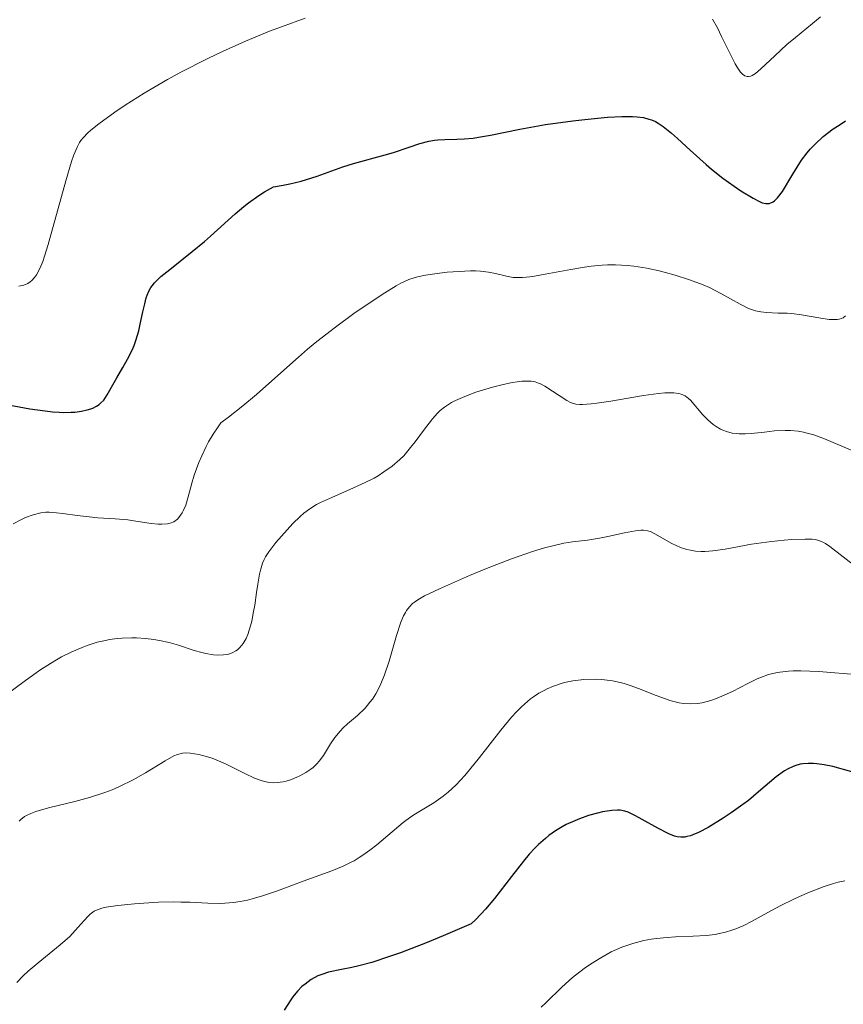
# Model space of a CAD drawing. Units: metres. Extents: x 632681 to 636172, y 4657969 to 4660348.
# Drawn here: x 634218 to 634285, y 4658871 to 4658951 of the extents above; entities that cross this region are included whole.
import ezdxf

# ---------------------------------------------------------------- set-up
doc = ezdxf.new("R2010")
doc.units = ezdxf.units.M
doc.header["$MEASUREMENT"] = 0
doc.layers.add('Curva de nivel maestra', color=36, linetype='Continuous', lineweight=30)
doc.layers.add('Curva de nivel normal', color=36, linetype='Continuous', lineweight=0)

# ---------------------------------------------------------------- blocks, each defined once
blk = doc.blocks.new('*U176')
at = {"layer": 'Curva de nivel normal', "color": 36, "linetype": 'Continuous', "lineweight": 0}
for points in [[(634283.03, 4658951.49, 570), (634282.38, 4658950.94, 570), (634280.99, 4658949.81, 570), (634280.29, 4658949.22, 570), (634279.31, 4658948.3, 570), (634278.18, 4658947.23, 570), (634277.72, 4658946.86, 570), (634277.46, 4658946.7, 570), (634277.34, 4658946.65, 570), (634277.17, 4658946.61, 570), (634277.06, 4658946.62, 570), (634276.86, 4658946.68, 570), (634276.66, 4658946.82, 570), (634276.52, 4658946.97, 570), (634276.24, 4658947.37, 570), (634276.07, 4658947.66, 570), (634275.71, 4658948.35, 570), (634274.97, 4658949.89, 570), (634274.63, 4658950.58, 570), (634274.23, 4658951.29, 570)], [(634241, 4658951.38, 570), (634239.05, 4658950.68, 570), (634238.07, 4658950.31, 570), (634236.13, 4658949.5, 570), (634234.26, 4658948.66, 570), (634233.06, 4658948.09, 570), (634230.86, 4658946.97, 570), (634229.76, 4658946.37, 570), (634227.85, 4658945.27, 570), (634226.3, 4658944.29, 570), (634225.46, 4658943.71, 570), (634224.17, 4658942.76, 570), (634223.51, 4658942.23, 570), (634223.26, 4658942.01, 570), (634222.88, 4658941.62, 570), (634222.69, 4658941.39, 570), (634222.59, 4658941.23, 570), (634222.42, 4658940.91, 570), (634222.13, 4658940.24, 570), (634221.93, 4658939.68, 570), (634221.46, 4658938.11, 570), (634220.02, 4658932.92, 570), (634219.74, 4658931.96, 570), (634219.59, 4658931.53, 570), (634219.35, 4658930.94, 570), (634219.07, 4658930.43, 570), (634218.92, 4658930.22, 570), (634218.69, 4658929.97, 570), (634218.57, 4658929.86, 570), (634218.37, 4658929.72, 570), (634218.03, 4658929.58, 570), (634217.64, 4658929.5, 570)]]:
    blk.add_polyline3d(points, dxfattribs=at)
blk = doc.blocks.new('*U177')
at = {"layer": 'Curva de nivel normal', "color": 36, "linetype": 'Continuous', "lineweight": 0}
blk.add_polyline3d([(634217.47, 4658872.71, 595), (634218.01, 4658873.26, 595), (634218.39, 4658873.62, 595), (634219.2, 4658874.3, 595), (634221.01, 4658875.76, 595), (634221.8, 4658876.46, 595), (634222.24, 4658876.93, 595), (634222.97, 4658877.77, 595), (634223.3, 4658878.12, 595), (634223.46, 4658878.27, 595), (634223.79, 4658878.51, 595), (634223.97, 4658878.6, 595), (634224.41, 4658878.76, 595), (634224.77, 4658878.84, 595), (634225.72, 4658878.98, 595), (634227.06, 4658879.11, 595), (634227.83, 4658879.17, 595), (634229.04, 4658879.24, 595), (634230.27, 4658879.27, 595), (634230.86, 4658879.26, 595), (634231.62, 4658879.24, 595), (634233.04, 4658879.17, 595), (634234.08, 4658879.15, 595), (634234.78, 4658879.19, 595), (634235.14, 4658879.22, 595), (634235.7, 4658879.31, 595), (634236.28, 4658879.43, 595), (634236.68, 4658879.53, 595), (634237.5, 4658879.77, 595), (634238.74, 4658880.19, 595), (634241.12, 4658881.08, 595), (634243.17, 4658881.82, 595), (634244.1, 4658882.19, 595), (634244.69, 4658882.48, 595), (634244.98, 4658882.63, 595), (634245.41, 4658882.89, 595), (634245.7, 4658883.08, 595), (634246.27, 4658883.49, 595), (634246.84, 4658883.94, 595), (634248.99, 4658885.75, 595), (634249.62, 4658886.21, 595), (634250, 4658886.45, 595), (634251.5, 4658887.36, 595), (634252.26, 4658887.89, 595), (634252.66, 4658888.23, 595), (634253.31, 4658888.83, 595), (634254.03, 4658889.59, 595), (634254.41, 4658890.04, 595), (634255.22, 4658891.06, 595), (634256.96, 4658893.3, 595), (634257.82, 4658894.34, 595), (634258.23, 4658894.79, 595), (634258.63, 4658895.19, 595), (634258.88, 4658895.42, 595), (634259.37, 4658895.83, 595), (634259.61, 4658896, 595), (634260.06, 4658896.3, 595), (634260.48, 4658896.53, 595), (634260.75, 4658896.67, 595), (634261.26, 4658896.88, 595), (634261.96, 4658897.12, 595), (634262.3, 4658897.21, 595), (634262.83, 4658897.32, 595), (634263.72, 4658897.41, 595), (634264.67, 4658897.44, 595), (634265.21, 4658897.41, 595), (634266.08, 4658897.31, 595), (634266.7, 4658897.18, 595), (634267.02, 4658897.1, 595), (634267.52, 4658896.94, 595), (634268.2, 4658896.69, 595), (634269.64, 4658896.11, 595), (634270.38, 4658895.83, 595), (634270.75, 4658895.71, 595), (634271.5, 4658895.53, 595), (634271.87, 4658895.47, 595), (634272.44, 4658895.44, 595), (634273, 4658895.47, 595), (634273.37, 4658895.53, 595), (634274.1, 4658895.72, 595), (634274.47, 4658895.84, 595), (634275.17, 4658896.13, 595), (634275.85, 4658896.45, 595), (634277.11, 4658897.1, 595), (634277.87, 4658897.47, 595), (634278.23, 4658897.62, 595), (634278.8, 4658897.82, 595), (634279.4, 4658897.96, 595), (634279.72, 4658898.02, 595), (634280.42, 4658898.1, 595), (634280.8, 4658898.12, 595), (634281.44, 4658898.12, 595), (634282.9, 4658898.06, 595), (634286.18, 4658897.8, 595)], dxfattribs=at)
blk = doc.blocks.new('*U179')
at = {"layer": 'Curva de nivel normal', "color": 36, "linetype": 'Continuous', "lineweight": 0}
blk.add_polyline3d([(634285.08, 4658927.09, 580), (634284.88, 4658926.93, 580), (634284.75, 4658926.88, 580), (634284.55, 4658926.82, 580), (634284.4, 4658926.79, 580), (634284.05, 4658926.78, 580), (634283.75, 4658926.8, 580), (634283.06, 4658926.89, 580), (634281.5, 4658927.17, 580), (634280.71, 4658927.27, 580), (634280.32, 4658927.3, 580), (634279.58, 4658927.32, 580), (634278.64, 4658927.36, 580), (634278.18, 4658927.41, 580), (634277.73, 4658927.5, 580), (634277.5, 4658927.57, 580), (634277.16, 4658927.69, 580), (634276.47, 4658928.03, 580), (634274.91, 4658928.92, 580), (634273.98, 4658929.4, 580), (634273.46, 4658929.62, 580), (634272.35, 4658930.04, 580), (634271.18, 4658930.42, 580), (634270.39, 4658930.63, 580), (634269.87, 4658930.76, 580), (634268.86, 4658930.97, 580), (634267.81, 4658931.14, 580), (634267.3, 4658931.19, 580), (634266.32, 4658931.24, 580), (634265.67, 4658931.24, 580), (634265.23, 4658931.22, 580), (634264.32, 4658931.13, 580), (634263.78, 4658931.06, 580), (634262.68, 4658930.88, 580), (634260.57, 4658930.49, 580), (634259.7, 4658930.34, 580), (634259.33, 4658930.28, 580), (634258.72, 4658930.22, 580), (634258.23, 4658930.21, 580), (634257.95, 4658930.23, 580), (634257.42, 4658930.32, 580), (634256.52, 4658930.55, 580), (634255.96, 4658930.66, 580), (634255.29, 4658930.73, 580), (634254.9, 4658930.75, 580), (634254.48, 4658930.75, 580), (634253.56, 4658930.72, 580), (634252.59, 4658930.65, 580), (634251.96, 4658930.58, 580), (634250.8, 4658930.41, 580), (634250.17, 4658930.28, 580), (634249.88, 4658930.2, 580), (634249.46, 4658930.06, 580), (634248.79, 4658929.75, 580), (634248.41, 4658929.54, 580), (634247.5, 4658928.98, 580), (634245.89, 4658927.92, 580), (634244.96, 4658927.27, 580), (634243.47, 4658926.18, 580), (634241.94, 4658924.99, 580), (634241.19, 4658924.37, 580), (634240.46, 4658923.73, 580), (634239.02, 4658922.44, 580), (634237.01, 4658920.66, 580), (634235.92, 4658919.75, 580), (634234.74, 4658918.82, 580), (634234.11, 4658918.35, 580), (634233.89, 4658918.04, 580), (634233.48, 4658917.43, 580), (634233.12, 4658916.82, 580), (634232.91, 4658916.43, 580), (634232.55, 4658915.67, 580), (634232.32, 4658915.12, 580), (634231.95, 4658914.08, 580), (634231.76, 4658913.45, 580), (634231.46, 4658912.33, 580), (634231.25, 4658911.65, 580), (634231.08, 4658911.24, 580), (634230.96, 4658911.01, 580), (634230.7, 4658910.64, 580), (634230.57, 4658910.5, 580), (634230.28, 4658910.29, 580), (634229.97, 4658910.17, 580), (634229.75, 4658910.12, 580), (634229.29, 4658910.09, 580), (634229.01, 4658910.1, 580), (634228.44, 4658910.16, 580), (634227.19, 4658910.35, 580), (634226.52, 4658910.44, 580), (634225.48, 4658910.54, 580), (634224.07, 4658910.62, 580), (634223.38, 4658910.68, 580), (634222.4, 4658910.79, 580), (634221.22, 4658910.97, 580), (634220.7, 4658911.03, 580), (634220.11, 4658911.06, 580), (634219.83, 4658911.06, 580), (634219.43, 4658911.01, 580), (634218.81, 4658910.86, 580), (634218.17, 4658910.63, 580), (634217.8, 4658910.46, 580), (634217.17, 4658910.12, 580)], dxfattribs=at)
blk = doc.blocks.new('*U188')
at = {"layer": 'Curva de nivel normal', "color": 36, "linetype": 'Continuous', "lineweight": 0}
blk.add_polyline3d([(634216.48, 4658896.09, 585), (634218.17, 4658897.33, 585), (634219.44, 4658898.23, 585), (634220.56, 4658898.94, 585), (634221.12, 4658899.26, 585), (634221.96, 4658899.68, 585), (634222.79, 4658900.04, 585), (634223.2, 4658900.2, 585), (634224.03, 4658900.46, 585), (634224.44, 4658900.56, 585), (634225.05, 4658900.69, 585), (634225.65, 4658900.77, 585), (634226.05, 4658900.8, 585), (634226.84, 4658900.82, 585), (634227.22, 4658900.82, 585), (634227.96, 4658900.76, 585), (634228.66, 4658900.68, 585), (634229.1, 4658900.6, 585), (634229.9, 4658900.43, 585), (634230.66, 4658900.22, 585), (634231.93, 4658899.8, 585), (634232.55, 4658899.62, 585), (634232.88, 4658899.54, 585), (634233.51, 4658899.44, 585), (634233.83, 4658899.41, 585), (634234.32, 4658899.42, 585), (634234.65, 4658899.47, 585), (634234.81, 4658899.52, 585), (634235.04, 4658899.6, 585), (634235.33, 4658899.75, 585), (634235.47, 4658899.85, 585), (634235.67, 4658900.02, 585), (634235.94, 4658900.35, 585), (634236.18, 4658900.76, 585), (634236.31, 4658901.08, 585), (634236.54, 4658901.79, 585), (634236.63, 4658902.17, 585), (634236.79, 4658902.96, 585), (634236.88, 4658903.49, 585), (634237.02, 4658904.52, 585), (634237.12, 4658905.2, 585), (634237.26, 4658906.02, 585), (634237.34, 4658906.35, 585), (634237.51, 4658906.9, 585), (634237.66, 4658907.22, 585), (634237.77, 4658907.42, 585), (634238.03, 4658907.83, 585), (634238.6, 4658908.59, 585), (634239.05, 4658909.12, 585), (634239.99, 4658910.14, 585), (634240.58, 4658910.72, 585), (634240.88, 4658910.98, 585), (634241.37, 4658911.34, 585), (634241.93, 4658911.69, 585), (634242.25, 4658911.86, 585), (634242.97, 4658912.2, 585), (634244.64, 4658912.93, 585), (634245.9, 4658913.5, 585), (634246.61, 4658913.86, 585), (634246.94, 4658914.05, 585), (634247.42, 4658914.35, 585), (634248.1, 4658914.83, 585), (634248.73, 4658915.38, 585), (634249.03, 4658915.68, 585), (634249.6, 4658916.34, 585), (634249.96, 4658916.81, 585), (634250.65, 4658917.74, 585), (634251.38, 4658918.69, 585), (634251.8, 4658919.15, 585), (634252.01, 4658919.36, 585), (634252.36, 4658919.64, 585), (634252.93, 4658920.01, 585), (634253.26, 4658920.19, 585), (634254.02, 4658920.52, 585), (634254.93, 4658920.85, 585), (634256.27, 4658921.26, 585), (634256.94, 4658921.44, 585), (634257.88, 4658921.64, 585), (634258.29, 4658921.71, 585), (634258.66, 4658921.75, 585), (634259.26, 4658921.77, 585), (634259.44, 4658921.75, 585), (634259.75, 4658921.7, 585), (634260.03, 4658921.61, 585), (634260.2, 4658921.53, 585), (634260.54, 4658921.35, 585), (634262.33, 4658920.18, 585), (634262.64, 4658920.02, 585), (634262.81, 4658919.96, 585), (634263.08, 4658919.89, 585), (634263.41, 4658919.86, 585), (634263.61, 4658919.86, 585), (634264.33, 4658919.91, 585), (634264.8, 4658919.96, 585), (634265.93, 4658920.14, 585), (634268.6, 4658920.59, 585), (634269.83, 4658920.76, 585), (634270.35, 4658920.8, 585), (634270.8, 4658920.82, 585), (634271.06, 4658920.81, 585), (634271.49, 4658920.76, 585), (634271.67, 4658920.71, 585), (634271.99, 4658920.56, 585), (634272.26, 4658920.36, 585), (634272.43, 4658920.2, 585), (634273.44, 4658919.02, 585), (634273.84, 4658918.61, 585), (634274.29, 4658918.23, 585), (634274.53, 4658918.06, 585), (634274.88, 4658917.85, 585), (634275.07, 4658917.76, 585), (634275.36, 4658917.65, 585), (634275.83, 4658917.52, 585), (634276.17, 4658917.48, 585), (634276.4, 4658917.46, 585), (634276.88, 4658917.47, 585), (634277.39, 4658917.5, 585), (634278.46, 4658917.61, 585), (634279.29, 4658917.7, 585), (634280.15, 4658917.74, 585), (634280.58, 4658917.73, 585), (634281.22, 4658917.67, 585), (634281.65, 4658917.6, 585), (634281.94, 4658917.53, 585), (634282.5, 4658917.37, 585), (634283.35, 4658917.06, 585), (634285.86, 4658916, 585)], dxfattribs=at)
blk = doc.blocks.new('*U189')
at = {"layer": 'Curva de nivel normal', "color": 36, "linetype": 'Continuous', "lineweight": 0}
blk.add_polyline3d([(634285.97, 4658906.58, 590), (634283.8, 4658908.27, 590), (634283.45, 4658908.51, 590), (634283.28, 4658908.6, 590), (634283.03, 4658908.71, 590), (634282.62, 4658908.83, 590), (634282.37, 4658908.86, 590), (634281.78, 4658908.88, 590), (634280.71, 4658908.85, 590), (634280.08, 4658908.8, 590), (634279.05, 4658908.69, 590), (634277.42, 4658908.45, 590), (634275.27, 4658908.05, 590), (634274.26, 4658907.91, 590), (634273.61, 4658907.87, 590), (634273.3, 4658907.87, 590), (634272.85, 4658907.9, 590), (634272.42, 4658907.97, 590), (634272.14, 4658908.03, 590), (634271.62, 4658908.2, 590), (634270.91, 4658908.52, 590), (634270.48, 4658908.75, 590), (634269.76, 4658909.17, 590), (634269.21, 4658909.46, 590), (634268.96, 4658909.54, 590), (634268.59, 4658909.6, 590), (634268.39, 4658909.61, 590), (634267.93, 4658909.56, 590), (634267.05, 4658909.39, 590), (634265.68, 4658909.08, 590), (634265, 4658908.94, 590), (634264.04, 4658908.8, 590), (634262.79, 4658908.64, 590), (634262.11, 4658908.53, 590), (634261.09, 4658908.31, 590), (634260.51, 4658908.16, 590), (634259.55, 4658907.87, 590), (634257.83, 4658907.27, 590), (634255.79, 4658906.48, 590), (634254.39, 4658905.9, 590), (634251.94, 4658904.83, 590), (634250.73, 4658904.24, 590), (634250.18, 4658903.93, 590), (634249.91, 4658903.74, 590), (634249.76, 4658903.61, 590), (634249.5, 4658903.35, 590), (634249.27, 4658903.06, 590), (634249.17, 4658902.9, 590), (634249.02, 4658902.62, 590), (634248.8, 4658902.09, 590), (634248.45, 4658901, 590), (634247.85, 4658898.92, 590), (634247.46, 4658897.79, 590), (634247.17, 4658897.06, 590), (634247.01, 4658896.72, 590), (634246.76, 4658896.24, 590), (634246.48, 4658895.82, 590), (634246.28, 4658895.56, 590), (634245.88, 4658895.09, 590), (634245.25, 4658894.49, 590), (634244.45, 4658893.8, 590), (634244.08, 4658893.47, 590), (634243.84, 4658893.21, 590), (634243.41, 4658892.69, 590), (634243.05, 4658892.17, 590), (634242.48, 4658891.23, 590), (634242.13, 4658890.75, 590), (634241.95, 4658890.54, 590), (634241.64, 4658890.25, 590), (634241.46, 4658890.11, 590), (634241.04, 4658889.83, 590), (634240.57, 4658889.57, 590), (634240.31, 4658889.44, 590), (634239.89, 4658889.27, 590), (634239.44, 4658889.13, 590), (634239.2, 4658889.07, 590), (634238.71, 4658889.01, 590), (634238.45, 4658889, 590), (634238.06, 4658889.03, 590), (634237.67, 4658889.1, 590), (634237.41, 4658889.18, 590), (634236.87, 4658889.37, 590), (634236.07, 4658889.74, 590), (634234.5, 4658890.54, 590), (634234.12, 4658890.71, 590), (634233.4, 4658890.99, 590), (634232.73, 4658891.2, 590), (634232.33, 4658891.3, 590), (634231.62, 4658891.41, 590), (634231.19, 4658891.43, 590), (634230.99, 4658891.41, 590), (634230.58, 4658891.3, 590), (634230.29, 4658891.18, 590), (634229.56, 4658890.78, 590), (634227.96, 4658889.81, 590), (634226.95, 4658889.24, 590), (634225.84, 4658888.69, 590), (634225.25, 4658888.43, 590), (634224.65, 4658888.2, 590), (634223.41, 4658887.79, 590), (634222.19, 4658887.46, 590), (634220.06, 4658886.94, 590), (634219.02, 4658886.65, 590), (634218.61, 4658886.5, 590), (634218.25, 4658886.33, 590), (634218.09, 4658886.23, 590), (634217.8, 4658886, 590), (634217.66, 4658885.87, 590)], dxfattribs=at)
blk = doc.blocks.new('*U193')
at = {"layer": 'Curva de nivel normal', "color": 36, "linetype": 'Continuous', "lineweight": 0}
blk.add_polyline3d([(634260.24, 4658870.7, 605), (634260.66, 4658871.08, 605), (634261.92, 4658872.33, 605), (634262.8, 4658873.11, 605), (634263.75, 4658873.84, 605), (634264.28, 4658874.2, 605), (634265.11, 4658874.72, 605), (634265.97, 4658875.19, 605), (634266.4, 4658875.4, 605), (634266.84, 4658875.59, 605), (634267.72, 4658875.89, 605), (634268.61, 4658876.12, 605), (634269.23, 4658876.24, 605), (634269.65, 4658876.3, 605), (634270.52, 4658876.38, 605), (634271.21, 4658876.42, 605), (634272.64, 4658876.47, 605), (634273.72, 4658876.54, 605), (634274.43, 4658876.62, 605), (634274.78, 4658876.69, 605), (634275.29, 4658876.8, 605), (634275.79, 4658876.96, 605), (634276.12, 4658877.08, 605), (634276.77, 4658877.35, 605), (634277.41, 4658877.67, 605), (634278.73, 4658878.4, 605), (634279.79, 4658878.98, 605), (634280.81, 4658879.48, 605), (634281.33, 4658879.72, 605), (634282.13, 4658880.07, 605), (634283.33, 4658880.52, 605), (634284.11, 4658880.77, 605), (634284.48, 4658880.88, 605), (634285.03, 4658881, 605)], dxfattribs=at)
blk = doc.blocks.new('*U199')
at = {"layer": 'Curva de nivel maestra', "color": 36, "linetype": 'Continuous', "lineweight": 30}
blk.add_polyline3d([(634285.6, 4658889.89, 600), (634284.03, 4658890.31, 600), (634283.34, 4658890.46, 600), (634282.75, 4658890.55, 600), (634282.46, 4658890.57, 600), (634282.03, 4658890.58, 600), (634281.59, 4658890.54, 600), (634281.38, 4658890.5, 600), (634280.95, 4658890.38, 600), (634280.74, 4658890.3, 600), (634280.41, 4658890.14, 600), (634280.09, 4658889.96, 600), (634279.43, 4658889.48, 600), (634277.98, 4658888.25, 600), (634277.15, 4658887.56, 600), (634276.7, 4658887.21, 600), (634275.74, 4658886.53, 600), (634275.1, 4658886.1, 600), (634273.87, 4658885.35, 600), (634273.07, 4658884.93, 600), (634272.62, 4658884.74, 600), (634272.42, 4658884.67, 600), (634272.14, 4658884.6, 600), (634271.97, 4658884.57, 600), (634271.64, 4658884.55, 600), (634271.33, 4658884.59, 600), (634271.12, 4658884.65, 600), (634270.66, 4658884.83, 600), (634269.76, 4658885.28, 600), (634268.5, 4658885.99, 600), (634267.94, 4658886.3, 600), (634267.34, 4658886.59, 600), (634267.07, 4658886.68, 600), (634266.68, 4658886.75, 600), (634266.48, 4658886.77, 600), (634266.02, 4658886.74, 600), (634265.26, 4658886.62, 600), (634264.83, 4658886.52, 600), (634264.12, 4658886.32, 600), (634263.37, 4658886.06, 600), (634262.99, 4658885.9, 600), (634262.3, 4658885.59, 600), (634261.95, 4658885.4, 600), (634261.42, 4658885.08, 600), (634260.87, 4658884.69, 600), (634260.59, 4658884.46, 600), (634260.02, 4658883.95, 600), (634259.72, 4658883.65, 600), (634259.27, 4658883.16, 600), (634258.81, 4658882.6, 600), (634257.84, 4658881.34, 600), (634256.45, 4658879.54, 600), (634255.71, 4658878.67, 600), (634254.93, 4658877.85, 600), (634254.53, 4658877.48, 600), (634252.25, 4658876.5, 600), (634250.95, 4658875.97, 600), (634248.77, 4658875.12, 600), (634247.88, 4658874.81, 600), (634246.44, 4658874.34, 600), (634245.37, 4658874.05, 600), (634244.81, 4658873.92, 600), (634243.96, 4658873.76, 600), (634242.89, 4658873.53, 600), (634242.34, 4658873.36, 600), (634242.03, 4658873.23, 600), (634241.49, 4658872.94, 600), (634240.98, 4658872.57, 600), (634240.73, 4658872.36, 600), (634240.36, 4658871.98, 600), (634240, 4658871.54, 600), (634239.82, 4658871.29, 600), (634239.28, 4658870.45, 600)], dxfattribs=at)
blk = doc.blocks.new('*U201')
at = {"layer": 'Curva de nivel maestra', "color": 36, "linetype": 'Continuous', "lineweight": 30}
blk.add_polyline3d([(634216.04, 4658919.96, 575), (634218.53, 4658919.51, 575), (634219.78, 4658919.33, 575), (634220.37, 4658919.26, 575), (634220.92, 4658919.22, 575), (634221.27, 4658919.21, 575), (634221.91, 4658919.22, 575), (634222.2, 4658919.24, 575), (634222.74, 4658919.3, 575), (634223.22, 4658919.41, 575), (634223.5, 4658919.5, 575), (634223.67, 4658919.56, 575), (634223.98, 4658919.72, 575), (634224.2, 4658919.87, 575), (634224.33, 4658919.98, 575), (634224.56, 4658920.22, 575), (634224.84, 4658920.64, 575), (634225.4, 4658921.65, 575), (634225.62, 4658922.03, 575), (634226.12, 4658922.87, 575), (634226.51, 4658923.56, 575), (634226.87, 4658924.29, 575), (634227.03, 4658924.67, 575), (634227.17, 4658925.07, 575), (634227.41, 4658925.87, 575), (634227.54, 4658926.41, 575), (634227.76, 4658927.41, 575), (634227.9, 4658928.07, 575), (634228.03, 4658928.56, 575), (634228.1, 4658928.79, 575), (634228.23, 4658929.1, 575), (634228.41, 4658929.4, 575), (634228.52, 4658929.55, 575), (634228.71, 4658929.78, 575), (634229.23, 4658930.29, 575), (634229.94, 4658930.88, 575), (634231.77, 4658932.33, 575), (634232.77, 4658933.16, 575), (634233.27, 4658933.59, 575), (634235.27, 4658935.41, 575), (634236, 4658936.02, 575), (634236.38, 4658936.32, 575), (634237.22, 4658936.91, 575), (634237.67, 4658937.2, 575), (634238.4, 4658937.62, 575), (634239.21, 4658937.75, 575), (634239.73, 4658937.86, 575), (634240.68, 4658938.09, 575), (634241.96, 4658938.48, 575), (634244.06, 4658939.25, 575), (634244.94, 4658939.53, 575), (634247.52, 4658940.22, 575), (634248.2, 4658940.42, 575), (634249.49, 4658940.86, 575), (634250.36, 4658941.14, 575), (634251.09, 4658941.33, 575), (634251.54, 4658941.41, 575), (634251.82, 4658941.45, 575), (634252.4, 4658941.48, 575), (634253.37, 4658941.5, 575), (634253.97, 4658941.53, 575), (634254.71, 4658941.6, 575), (634255.13, 4658941.66, 575), (634256.11, 4658941.83, 575), (634258.51, 4658942.31, 575), (634260.6, 4658942.69, 575), (634262.84, 4658943.01, 575), (634263.82, 4658943.12, 575), (634265.66, 4658943.29, 575), (634266.84, 4658943.35, 575), (634267.71, 4658943.35, 575), (634268.08, 4658943.33, 575), (634268.59, 4658943.27, 575), (634269.04, 4658943.15, 575), (634269.26, 4658943.08, 575), (634269.57, 4658942.94, 575), (634269.78, 4658942.82, 575), (634270.2, 4658942.55, 575), (634270.88, 4658942, 575), (634271.37, 4658941.57, 575), (634272.41, 4658940.6, 575), (634273.7, 4658939.43, 575), (634274.15, 4658939.05, 575), (634275.07, 4658938.33, 575), (634275.98, 4658937.67, 575), (634276.54, 4658937.29, 575), (634277.54, 4658936.68, 575), (634278.07, 4658936.41, 575), (634278.29, 4658936.32, 575), (634278.59, 4658936.26, 575), (634278.86, 4658936.26, 575), (634278.99, 4658936.3, 575), (634279.17, 4658936.39, 575), (634279.29, 4658936.48, 575), (634279.54, 4658936.72, 575), (634279.93, 4658937.24, 575), (634280.79, 4658938.65, 575), (634281.5, 4658939.78, 575), (634281.96, 4658940.39, 575), (634282.2, 4658940.68, 575), (634282.59, 4658941.1, 575), (634283.26, 4658941.72, 575), (634284.08, 4658942.34, 575), (634284.56, 4658942.66, 575), (634285.08, 4658942.99, 575)], dxfattribs=at)

msp = doc.modelspace()

# ---------------------------------------------------------------- block references
at = {"layer": 'Curva de nivel maestra', "color": 36, "linetype": 'Continuous', "lineweight": 30}
for name in ['*U201', '*U199']:
    msp.add_blockref(name, (0, 0), dxfattribs=at)
at = {"layer": 'Curva de nivel normal', "color": 36, "linetype": 'Continuous', "lineweight": 0}
for name in ['*U176', '*U179', '*U188', '*U189', '*U177', '*U193']:
    msp.add_blockref(name, (0, 0), dxfattribs=at)

doc.saveas('drawing.dxf')
